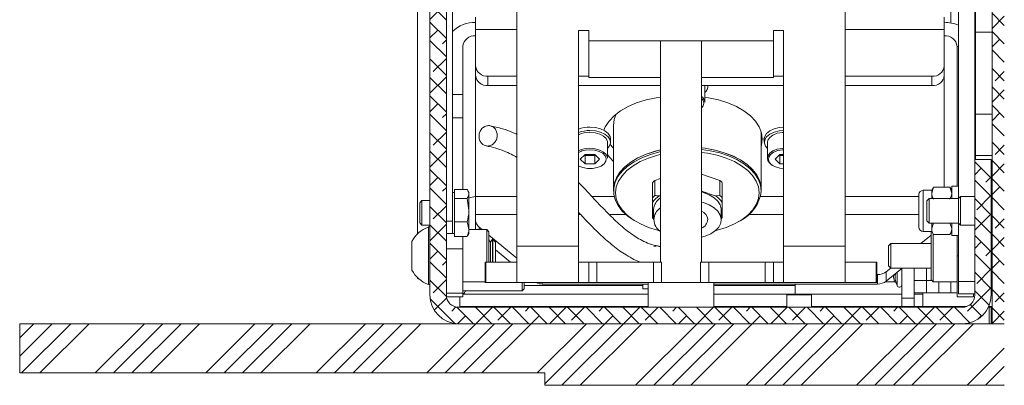
# Model space of a CAD drawing. Units: millimetres. Extents: x 100 to 11594, y 289 to 9874.
# Drawn here: x 4195 to 4435, y 4776 to 4865 of the extents above; entities that cross this region are included whole.
import ezdxf

# ---------------------------------------------------------------- set-up
doc = ezdxf.new("R2010")
doc.units = ezdxf.units.MM

msp = doc.modelspace()

# ---------------------------------------------------------------- hatches: boundary and pattern name
at = {"linetype": 'Continuous', "lineweight": 18}
h = msp.add_hatch(dxfattribs=at)
h.set_pattern_fill('ANSI38', angle=90, style=0)
edge = h.paths.add_edge_path(flags=0)
edge.add_arc((4424.92, 4798.27), 7, 270, 360)
edge.add_line((4431.92, 4798.27), (4431.92, 4831.27))
edge.add_line((4431.92, 4831.27), (4427.92, 4831.27))
edge.add_line((4427.92, 4831.27), (4427.92, 4798.27))
edge.add_arc((4424.92, 4798.27), 3, 270, 360, ccw=False)
edge.add_line((4424.92, 4795.27), (4302.12, 4795.27))
edge.add_arc((4302.12, 4798.27), 3, 180, 270, ccw=False)
edge.add_line((4299.12, 4798.27), (4299.12, 5024.27))
edge.add_arc((4302.12, 5024.27), 3, 90, 180, ccw=False)
edge.add_line((4302.12, 5027.27), (4424.92, 5027.27))
edge.add_arc((4424.92, 5024.27), 3, 0, 90, ccw=False)
edge.add_line((4427.92, 5024.27), (4427.92, 4991.27))
edge.add_line((4427.92, 4991.27), (4431.92, 4991.27))
edge.add_line((4431.92, 4991.27), (4431.92, 5024.27))
edge.add_arc((4424.92, 5024.27), 7, 0, 90)
edge.add_line((4424.92, 5031.27), (4302.12, 5031.27))
edge.add_arc((4302.12, 5024.27), 7, 90, 180)
edge.add_line((4295.12, 5024.27), (4295.12, 4798.27))
edge.add_arc((4302.12, 4798.27), 7, 180, 270)
edge.add_line((4302.12, 4791.27), (4424.92, 4791.27))
h = msp.add_hatch(dxfattribs=at)
h.set_pattern_fill('ANSI38', angle=90, style=0)
h.paths.add_polyline_path([(4432.12, 4791.27), (4435.12, 4791.27), (4435.12, 5031.27), (4432.12, 5031.27)], flags=0)
h = msp.add_hatch(dxfattribs=at)
h.set_pattern_fill('ANSI34', angle=3e-322, style=0)
h.paths.add_polyline_path([(4435.12, 4791.27), (4195.12, 4791.27), (4195.12, 4779.27), (4323.12, 4779.27), (4323.12, 4776.27), (4435.12, 4776.27)], flags=0)

# ---------------------------------------------------------------- linework, layer by layer
at = {"color": 7, "linetype": 'Continuous', "lineweight": 18}
for p, q in [((4432.12, 4791.27), (4432.12, 5031.27)), ((4295.12, 5024.27), (4295.12, 4798.27)), ((4299.12, 5024.27), (4299.12, 4798.27)), ((4423.92, 4821.77), (4423.92, 5020.52)), ((4316.32, 4810.17), (4316.32, 5018.37)), ((4396.32, 4810.17), (4396.32, 5018.37)), ((4427.92, 4831.27), (4427.92, 4981.22)), ((4422.12, 4864.53), (4422.12, 4938.77)), ((4428.12, 4831.27), (4428.12, 4938.77)), ((4300.62, 4816.27), (4300.62, 4885.27)), ((4292.12, 4868.1), (4292.12, 4813.18)), ((4306.26, 4862.93), (4306.26, 4865.97)), ((4420.48, 4865.97), (4420.48, 4862.93)), ((4306.26, 4862.93), (4306.26, 4854.03)), ((4333.82, 4862.67), (4331.32, 4862.67)), ((4331.32, 4862.67), (4331.32, 4810.17)), ((4333.82, 4860.17), (4333.82, 4862.67)), ((4381.32, 4862.67), (4378.82, 4862.67)), ((4378.82, 4862.67), (4378.82, 4860.17)), ((4381.32, 4810.17), (4381.32, 4862.67)), ((4420.48, 4854.03), (4420.48, 4862.93)), ((4333.82, 4860.17), (4351.32, 4860.17)), ((4333.82, 4851.27), (4333.82, 4860.17)), ((4361.32, 4860.17), (4351.32, 4860.17)), ((4351.32, 4860.17), (4351.32, 4851.27)), ((4361.32, 4860.17), (4378.82, 4860.17)), ((4361.32, 4851.27), (4361.32, 4860.17)), ((4378.82, 4860.17), (4378.82, 4851.27)), ((4428.12, 4862.27), (4432.12, 4862.27)), ((4303.12, 4847.14), (4303.12, 4858.83)), ((4423.92, 4858.83), (4423.62, 4858.83)), ((4423.62, 4824.77), (4423.62, 4858.83)), ((4306.26, 4851.74), (4306.26, 4854.03)), ((4420.48, 4854.03), (4420.48, 4851.74)), ((4309.26, 4851.58), (4309.26, 4849.28)), ((4309.26, 4851.58), (4316.32, 4851.58)), ((4331.32, 4851.58), (4333.82, 4851.58)), ((4351.32, 4851.27), (4333.82, 4851.27)), ((4351.32, 4851.27), (4351.32, 4806.27)), ((4361.32, 4806.27), (4361.32, 4851.27)), ((4378.82, 4851.27), (4361.32, 4851.27)), ((4378.82, 4851.58), (4381.32, 4851.58)), ((4396.32, 4851.58), (4417.48, 4851.58)), ((4417.48, 4849.28), (4417.48, 4851.58)), ((4309.26, 4849.28), (4316.32, 4849.28)), ((4331.32, 4849.28), (4351.32, 4849.28)), ((4361.32, 4849.28), (4381.32, 4849.28)), ((4362.12, 4845.19), (4362.12, 4849.08)), ((4362.87, 4849.08), (4362.87, 4849.28)), ((4396.32, 4849.28), (4417.48, 4849.28)), ((4303.12, 4847.14), (4303.12, 4841.4)), ((4303.12, 4823.99), (4303.12, 4841.4)), ((4428.12, 4842.29), (4432.12, 4842.29)), ((4339.87, 4839.55), (4339.87, 4823.99)), ((4339.12, 4835.46), (4339.12, 4836.28)), ((4375.87, 4823.99), (4375.87, 4838)), ((4376.62, 4836.28), (4376.62, 4835.46)), ((4338.37, 4831.57), (4338.37, 4835.46)), ((4339.87, 4834.03), (4339.02, 4834.9)), ((4377.37, 4835.46), (4377.37, 4831.57)), ((4331.76, 4831.36), (4332.94, 4832.53)), ((4331.76, 4831.36), (4332.94, 4830.19)), ((4332.79, 4832.38), (4332.94, 4832.24)), ((4335.3, 4832.53), (4332.94, 4832.53)), ((4332.94, 4832.24), (4332.94, 4830.19)), ((4332.94, 4832.24), (4334.12, 4832.24)), ((4334.12, 4832.24), (4335.3, 4832.24)), ((4335.3, 4832.53), (4336.48, 4831.36)), ((4335.45, 4832.38), (4335.3, 4832.24)), ((4335.3, 4832.24), (4335.3, 4830.19)), ((4336.48, 4831.36), (4335.3, 4830.19)), ((4379.26, 4831.36), (4380.44, 4832.53)), ((4380.44, 4830.19), (4379.26, 4831.36)), ((4380.44, 4832.24), (4380.29, 4832.38)), ((4381.32, 4832.53), (4380.44, 4832.53)), ((4380.44, 4832.24), (4380.44, 4830.19)), ((4380.44, 4832.24), (4381.32, 4832.24)), ((4427.92, 4798.27), (4427.92, 4831.27)), ((4431.92, 4831.27), (4427.92, 4831.27)), ((4428.12, 4832.24), (4432.12, 4832.24)), ((4431.92, 4798.27), (4431.92, 4831.27)), ((4332.94, 4830.19), (4335.3, 4830.19)), ((4380.44, 4830.19), (4381.32, 4830.19)), ((4351.32, 4826.63), (4349.94, 4826.17)), ((4365.79, 4826.18), (4361.32, 4827.66)), ((4349.37, 4825.6), (4349.37, 4821.91)), ((4349.94, 4822.48), (4349.94, 4826.17)), ((4365.79, 4826.18), (4365.79, 4822.49)), ((4366.37, 4820.74), (4366.37, 4825.61)), ((4366.37, 4821.92), (4366.37, 4825.61)), ((4417.87, 4824.54), (4417.42, 4823.77)), ((4417.87, 4824.54), (4417.42, 4823.1)), ((4421.87, 4824.54), (4417.87, 4824.54)), ((4422.32, 4823.77), (4421.87, 4824.54)), ((4421.87, 4824.54), (4422.32, 4823.1)), ((4423.92, 4824.77), (4422.32, 4824.77)), ((4422.32, 4821.74), (4422.32, 4824.77)), ((4301.12, 4823.27), (4300.62, 4823.27)), ((4301.12, 4822.89), (4301.12, 4823.99)), ((4301.12, 4823.99), (4304.17, 4823.99)), ((4301.12, 4821.78), (4301.12, 4822.89)), ((4301.12, 4818.92), (4301.12, 4821.78)), ((4301.12, 4821.78), (4304.17, 4821.78)), ((4304.17, 4821.78), (4304.62, 4818.92)), ((4304.62, 4823.27), (4304.38, 4823.68)), ((4304.62, 4822.89), (4304.62, 4823.27)), ((4304.62, 4822.89), (4304.62, 4818.92)), ((4306.26, 4822.22), (4306.26, 4817.85)), ((4339.87, 4823.99), (4339.87, 4823.58)), ((4349.37, 4821.91), (4349.37, 4820.77)), ((4351.32, 4822.53), (4351.05, 4822.44)), ((4364.68, 4822.45), (4361.32, 4823.56)), ((4365.79, 4822.49), (4364.68, 4822.45)), ((4366.37, 4820.77), (4366.37, 4821.92)), ((4375.87, 4823.58), (4375.87, 4823.99)), ((4414.32, 4818.77), (4414.32, 4822.73)), ((4417.42, 4823.77), (4415.35, 4823.77)), ((4416.79, 4821.77), (4416.24, 4821.21)), ((4423.92, 4821.77), (4416.79, 4821.77)), ((4416.79, 4821.77), (4416.79, 4821.54)), ((4417.42, 4823.77), (4417.42, 4823.1)), ((4417.42, 4821.77), (4417.42, 4823.1)), ((4424.42, 4822.27), (4423.92, 4821.77)), ((4423.92, 4815.77), (4423.92, 4821.77)), ((4427.92, 4822.27), (4424.42, 4822.27)), ((4424.42, 4822.27), (4424.42, 4815.27)), ((4432.12, 4821.77), (4431.92, 4821.77)), ((4293.17, 4821.27), (4292.62, 4820.71)), ((4292.62, 4820.71), (4292.62, 4815.82)), ((4295.12, 4821.27), (4293.17, 4821.27)), ((4293.17, 4821.27), (4293.17, 4821.04)), ((4293.17, 4821.04), (4293.17, 4815.27)), ((4349.37, 4820.77), (4349.37, 4817.37)), ((4366.12, 4819.22), (4366.12, 4819.07)), ((4366.37, 4817.38), (4366.37, 4820.77)), ((4366.37, 4820.74), (4366.37, 4817.05)), ((4416.24, 4821.21), (4416.24, 4816.32)), ((4416.79, 4821.54), (4416.79, 4815.77)), ((4301.12, 4816.06), (4301.12, 4818.92)), ((4304.62, 4814.3), (4304.62, 4818.92)), ((4306.26, 4817.85), (4306.26, 4816.52)), ((4349.37, 4817.37), (4349.37, 4817.04)), ((4349.62, 4819.07), (4349.62, 4816.62)), ((4366.12, 4816.62), (4366.12, 4819.07)), ((4366.37, 4817.05), (4366.37, 4817.38)), ((4414.32, 4814.8), (4414.32, 4818.77)), ((4292.62, 4815.82), (4293.17, 4815.27)), ((4293.17, 4815.27), (4295.12, 4815.27)), ((4295.12, 4814.83), (4294.74, 4814.83)), ((4294.74, 4800.83), (4294.74, 4814.83)), ((4299.12, 4816.27), (4300.62, 4816.27)), ((4300.62, 4816.27), (4300.62, 4813.27)), ((4301.12, 4816.06), (4304.17, 4816.06)), ((4301.12, 4814.3), (4301.12, 4816.06)), ((4304.17, 4816.06), (4304.62, 4814.3)), ((4306.26, 4814.23), (4306.26, 4816.52)), ((4307.14, 4814.79), (4307.88, 4814.18)), ((4345.02, 4816.35), (4345.38, 4816.14)), ((4370.36, 4816.14), (4370.72, 4816.35)), ((4416.24, 4816.32), (4416.79, 4815.77)), ((4416.79, 4815.77), (4423.92, 4815.77)), ((4417.87, 4815.88), (4417.42, 4814.44)), ((4417.42, 4815.77), (4417.42, 4814.44)), ((4417.42, 4814.44), (4417.42, 4813.77)), ((4421.87, 4815.88), (4422.32, 4814.44)), ((4422.32, 4812.77), (4422.32, 4815.77)), ((4423.92, 4815.77), (4424.42, 4815.27)), ((4423.92, 4801.52), (4423.92, 4815.77)), ((4424.42, 4815.27), (4427.92, 4815.27)), ((4431.92, 4815.77), (4432.12, 4815.77)), ((4300.62, 4813.27), (4299.12, 4813.27)), ((4300.62, 4813.27), (4301.12, 4813.27)), ((4301.12, 4812.54), (4301.12, 4814.3)), ((4301.12, 4812.54), (4304.17, 4812.54)), ((4303.12, 4812.54), (4303.12, 4809.53)), ((4304.17, 4812.54), (4304.34, 4812.87)), ((4304.38, 4812.86), (4304.62, 4813.27)), ((4304.62, 4813.27), (4304.62, 4814.3)), ((4308.97, 4814.18), (4304.62, 4814.18)), ((4306.26, 4814.18), (4306.26, 4814.23)), ((4309.47, 4813.68), (4308.97, 4814.18)), ((4308.97, 4806.27), (4308.97, 4814.18)), ((4309.47, 4813.68), (4309.47, 4806.27)), ((4309.47, 4812.88), (4316.32, 4807.27)), ((4414.76, 4810.83), (4417.27, 4812.88)), ((4415.35, 4813.77), (4417.42, 4813.77)), ((4417.36, 4813.77), (4417.27, 4813.68)), ((4417.27, 4801.98), (4417.27, 4813.68)), ((4417.42, 4813.77), (4417.87, 4812.99)), ((4417.77, 4813.16), (4417.77, 4801.48)), ((4421.87, 4812.99), (4417.87, 4812.99)), ((4421.87, 4812.99), (4422.32, 4813.77)), ((4422.32, 4812.77), (4423.92, 4812.77)), ((4423.62, 4807.83), (4423.62, 4812.77)), ((4432.12, 4812.94), (4431.92, 4812.94)), ((4290.72, 4804.33), (4290.72, 4811.33)), ((4309.89, 4811.14), (4309.47, 4811.74)), ((4310.38, 4811.83), (4309.89, 4811.14)), ((4309.89, 4806.27), (4309.89, 4811.14)), ((4310.43, 4811.83), (4310.38, 4811.83)), ((4310.38, 4806.27), (4310.38, 4811.83)), ((4311.12, 4811.14), (4310.43, 4811.83)), ((4310.43, 4806.27), (4310.43, 4811.83)), ((4311.12, 4806.27), (4311.12, 4811.14)), ((4316.32, 4810.17), (4331.32, 4810.17)), ((4316.32, 4801.27), (4316.32, 4810.17)), ((4331.32, 4810.17), (4331.32, 4801.27)), ((4381.32, 4810.17), (4396.32, 4810.17)), ((4381.32, 4801.27), (4381.32, 4810.17)), ((4396.32, 4810.17), (4396.32, 4801.27)), ((4407.47, 4810.83), (4406.92, 4810.27)), ((4406.92, 4810.27), (4406.92, 4805.38)), ((4417.27, 4810.83), (4407.47, 4810.83)), ((4407.47, 4810.83), (4407.47, 4804.83)), ((4303.12, 4809.53), (4299.12, 4809.53)), ((4303.12, 4809.53), (4303.12, 4798.73)), ((4314.74, 4806.27), (4311.12, 4809.23)), ((4423.62, 4797.83), (4423.62, 4807.83)), ((4308.6, 4806.27), (4308.6, 4801.27)), ((4308.6, 4806.27), (4308.72, 4806.27)), ((4308.72, 4806.27), (4308.72, 4801.27)), ((4316.32, 4806.27), (4308.72, 4806.27)), ((4333.82, 4806.27), (4331.32, 4806.27)), ((4333.82, 4801.27), (4333.82, 4806.27)), ((4333.82, 4806.27), (4335.82, 4806.27)), ((4335.82, 4806.27), (4335.82, 4801.27)), ((4349.58, 4806.27), (4335.82, 4806.27)), ((4349.58, 4801.27), (4349.58, 4806.27)), ((4349.58, 4806.27), (4351.58, 4806.27)), ((4351.58, 4806.27), (4351.58, 4801.27)), ((4361.06, 4801.27), (4361.06, 4806.27)), ((4361.06, 4806.27), (4363.06, 4806.27)), ((4363.06, 4806.27), (4363.06, 4801.27)), ((4376.82, 4806.27), (4363.06, 4806.27)), ((4376.82, 4801.27), (4376.82, 4806.27)), ((4376.82, 4806.27), (4378.82, 4806.27)), ((4378.82, 4806.27), (4378.82, 4801.27)), ((4381.32, 4806.27), (4378.82, 4806.27)), ((4403.92, 4806.27), (4396.32, 4806.27)), ((4403.92, 4801.27), (4403.92, 4806.27)), ((4403.92, 4806.27), (4404.03, 4806.27)), ((4404.03, 4801.27), (4404.03, 4806.27)), ((4406.36, 4803.94), (4407.46, 4804.84)), ((4410.24, 4804.83), (4406.36, 4801.65)), ((4406.92, 4805.38), (4407.47, 4804.83)), ((4407.47, 4804.83), (4417.27, 4804.83)), ((4413.12, 4801.77), (4413.12, 4804.83)), ((4413.12, 4797.47), (4413.12, 4804.83)), ((4416.12, 4801.77), (4416.12, 4804.83)), ((4292.12, 4802.27), (4292.12, 4802.47)), ((4404.03, 4803.22), (4404.24, 4803.22)), ((4404.24, 4800.93), (4404.24, 4803.22)), ((4406.36, 4803.94), (4406.36, 4801.65)), ((4410.12, 4797.47), (4410.12, 4804.73)), ((4292.34, 4802.27), (4292.12, 4802.27)), ((4294.74, 4800.83), (4295.12, 4800.83)), ((4303.12, 4801.48), (4308.6, 4801.48)), ((4308.72, 4801.27), (4308.6, 4801.27)), ((4316.32, 4801.27), (4308.72, 4801.27)), ((4316.32, 4801.27), (4331.32, 4801.27)), ((4317.62, 4799.27), (4317.62, 4801.27)), ((4318.12, 4801.27), (4318.12, 4799.77)), ((4322.5, 4800.93), (4348.32, 4800.93)), ((4331.32, 4801.27), (4333.82, 4801.27)), ((4335.82, 4801.27), (4333.82, 4801.27)), ((4349.58, 4801.27), (4335.82, 4801.27)), ((4347.02, 4799.77), (4347.02, 4800.93)), ((4348.32, 4801.27), (4348.32, 4795.27)), ((4349.77, 4801.27), (4349.58, 4801.27)), ((4349.77, 4801.27), (4362.87, 4801.27)), ((4363.06, 4801.27), (4362.87, 4801.27)), ((4376.82, 4801.27), (4363.06, 4801.27)), ((4364.32, 4795.27), (4364.32, 4801.27)), ((4364.32, 4800.93), (4404.24, 4800.93)), ((4378.82, 4801.27), (4376.82, 4801.27)), ((4378.82, 4801.27), (4381.32, 4801.27)), ((4381.32, 4801.27), (4396.32, 4801.27)), ((4384.12, 4800.93), (4384.12, 4798.47)), ((4403.92, 4801.27), (4396.32, 4801.27)), ((4404.03, 4801.27), (4403.92, 4801.27)), ((4408.4, 4801.49), (4406.15, 4801.49)), ((4408.78, 4801.2), (4409.02, 4800.54)), ((4413.12, 4801.77), (4416.12, 4801.77)), ((4416.12, 4801.77), (4416.12, 4798.77)), ((4417.27, 4801.98), (4417.77, 4801.48)), ((4417.77, 4801.48), (4423.62, 4801.48)), ((4419.12, 4798.77), (4419.12, 4801.48)), ((4422.12, 4798.77), (4422.12, 4801.48)), ((4423.92, 4801.52), (4427.92, 4801.52)), ((4423.92, 4798.52), (4423.92, 4801.52)), ((4431.92, 4801.6), (4432.12, 4801.6)), ((4431.92, 4800.47), (4432.12, 4800.47)), ((4299.12, 4798.73), (4303.12, 4798.73)), ((4303.12, 4797.83), (4299.15, 4797.83)), ((4302.39, 4795.47), (4302.39, 4797.83)), ((4303.12, 4799.27), (4317.62, 4799.27)), ((4303.12, 4798.73), (4303.12, 4797.83)), ((4348.32, 4798.47), (4303.12, 4798.47)), ((4317.62, 4799.27), (4318.12, 4799.77)), ((4347.02, 4799.77), (4348.32, 4799.77)), ((4384.12, 4798.47), (4364.32, 4798.47)), ((4382.12, 4798.27), (4382.12, 4795.27)), ((4385.12, 4798.27), (4382.12, 4798.27)), ((4384.12, 4798.47), (4410.12, 4798.47)), ((4384.12, 4798.27), (4384.12, 4798.47)), ((4388.12, 4798.27), (4385.12, 4798.27)), ((4388.12, 4795.27), (4388.12, 4798.27)), ((4416.12, 4798.77), (4413.12, 4798.77)), ((4415.22, 4798.47), (4413.12, 4798.47)), ((4415.22, 4798.77), (4415.22, 4795.47)), ((4419.12, 4798.77), (4416.12, 4798.77)), ((4422.12, 4798.77), (4419.12, 4798.77)), ((4423.62, 4798.77), (4422.12, 4798.77)), ((4427.62, 4797.83), (4423.62, 4797.83)), ((4427.92, 4798.52), (4423.92, 4798.52)), ((4427.62, 4798.47), (4427.62, 4797.83)), ((4424.92, 4795.27), (4302.12, 4795.27)), ((4348.32, 4795.47), (4302.39, 4795.47)), ((4382.12, 4795.47), (4364.32, 4795.47)), ((4410.12, 4795.47), (4388.12, 4795.47)), ((4396.42, 4795.47), (4396.42, 4795.27)), ((4401.42, 4795.27), (4401.42, 4795.47)), ((4413.12, 4797.47), (4410.12, 4797.47)), ((4410.12, 4797.47), (4410.12, 4795.47)), ((4410.12, 4795.47), (4413.12, 4795.47)), ((4413.12, 4795.47), (4413.12, 4797.47)), ((4415.22, 4795.47), (4413.12, 4795.47)), ((4415.22, 4795.47), (4426, 4795.47)), ((4431.42, 4795.27), (4431.24, 4795.27)), ((4431.33, 4795.47), (4432.12, 4795.47)), ((4431.42, 4791.27), (4431.42, 4795.27)), ((4431.42, 4795.27), (4431.92, 4795.27)), ((4431.92, 4795.27), (4431.92, 4791.27)), ((4431.92, 4795.27), (4432.12, 4795.27)), ((4195.12, 4791.27), (4435.12, 4791.27)), ((4195.12, 4791.27), (4195.12, 4779.27)), ((4424.92, 4791.27), (4302.12, 4791.27)), ((4435.12, 4791.27), (4432.12, 4791.27)), ((4195.12, 4779.27), (4323.12, 4779.27)), ((4323.12, 4779.27), (4323.12, 4776.27)), ((4323.12, 4776.27), (4435.12, 4776.27))]:
    msp.add_line(p, q, dxfattribs=at)
at = {"color": 8, "linetype": 'Continuous', "lineweight": 18}
for p, q in [((4306.26, 4862.93), (4316.32, 4862.93)), ((4396.32, 4862.93), (4420.48, 4862.93)), ((4306.26, 4822.22), (4306.26, 4851.74)), ((4420.48, 4824.54), (4420.48, 4851.74)), ((4300.62, 4847.14), (4303.12, 4847.14)), ((4303.12, 4841.4), (4300.62, 4841.4)), ((4316.32, 4822.22), (4306.26, 4822.22)), ((4340.03, 4822.22), (4334.63, 4822.22)), ((4381.32, 4822.22), (4375.71, 4822.22)), ((4414.32, 4822.22), (4396.32, 4822.22)), ((4415.35, 4818.77), (4415.35, 4823.77)), ((4306.26, 4817.85), (4316.32, 4817.85)), ((4331.32, 4817.85), (4331.87, 4817.85)), ((4338.82, 4817.85), (4342.89, 4817.85)), ((4372.84, 4817.85), (4381.32, 4817.85)), ((4396.32, 4817.85), (4414.32, 4817.85)), ((4415.35, 4813.77), (4415.35, 4818.77)), ((4307.14, 4814.79), (4307.14, 4814.18)), ((4423.62, 4807.83), (4423.92, 4807.83)), ((4409.02, 4800.54), (4409.02, 4803.83)), ((4347.02, 4800.57), (4318.12, 4800.57)), ((4322.5, 4801.27), (4322.5, 4800.93)), ((4384.12, 4800.57), (4364.32, 4800.57)), ((4416.12, 4801.77), (4417.48, 4801.77))]:
    msp.add_line(p, q, dxfattribs=at)
at = {"color": 7, "linetype": 'Continuous', "lineweight": 18, "flags": 128}
for points in [[(4362.12, 4849.08), (4362.11, 4849.26), (4362.1, 4849.28)], [(4337.5, 4838.39), (4337.86, 4839.22), (4338.77, 4840.62), (4340.02, 4841.93), (4341.58, 4843.13), (4343.42, 4844.19), (4345.5, 4845.08), (4347.79, 4845.8), (4350.23, 4846.32), (4351.32, 4846.48)], [(4362.12, 4846.46), (4363.01, 4846.32), (4365.45, 4845.8), (4367.74, 4845.08), (4369.82, 4844.19), (4371.66, 4843.13), (4373.22, 4841.93), (4374.47, 4840.62), (4375.38, 4839.22), (4375.93, 4837.77), (4376.12, 4836.28), (4375.93, 4834.79), (4375.87, 4834.55)], [(4339.12, 4836.28), (4339.01, 4836.86), (4338.56, 4837.59), (4337.77, 4838.23), (4336.72, 4838.73), (4335.47, 4839.04), (4334.12, 4839.14)], [(4381.32, 4839.14), (4380.27, 4839.04), (4379.02, 4838.73), (4377.97, 4838.23), (4377.18, 4837.59), (4376.72, 4836.86), (4376.62, 4836.28)], [(4338.37, 4833.95), (4338.83, 4834.5), (4339.11, 4835.26), (4339.01, 4836.04), (4338.56, 4836.78), (4337.77, 4837.41), (4336.72, 4837.91), (4335.47, 4838.22), (4334.12, 4838.32)], [(4338.37, 4835.46), (4338.36, 4835.64), (4338.08, 4836.35), (4337.44, 4836.98), (4336.51, 4837.47), (4335.37, 4837.79), (4334.12, 4837.89)], [(4376.62, 4835.87), (4376.52, 4836.28), (4376.72, 4836.85), (4376.72, 4836.85)], [(4381.32, 4838.32), (4380.27, 4838.22), (4379.02, 4837.91), (4377.97, 4837.41), (4377.18, 4836.78), (4376.72, 4836.04), (4376.63, 4835.26), (4376.91, 4834.5), (4377.37, 4833.95)], [(4381.32, 4837.89), (4380.99, 4837.87), (4379.78, 4837.65), (4378.73, 4837.24), (4377.94, 4836.67), (4377.48, 4836), (4377.37, 4835.46)], [(4334.12, 4833.65), (4332.94, 4833.55), (4332.12, 4833.35)], [(4334.12, 4834), (4335.37, 4833.89), (4336.51, 4833.58), (4337.44, 4833.09), (4338.08, 4832.46), (4338.36, 4831.75), (4338.37, 4831.57)], [(4339.87, 4823.98), (4340.04, 4825.42), (4340.56, 4826.82), (4341.42, 4828.18), (4342.6, 4829.45), (4344.07, 4830.62), (4345.81, 4831.65), (4347.79, 4832.54), (4349.96, 4833.26), (4351.32, 4833.6)], [(4339.87, 4823.99), (4340.04, 4825.42), (4340.57, 4826.83), (4341.43, 4828.19), (4342.6, 4829.46), (4344.08, 4830.62), (4345.82, 4831.66), (4347.8, 4832.55), (4349.98, 4833.27), (4351.32, 4833.6)], [(4361.32, 4834.12), (4362.21, 4834.01), (4364.6, 4833.56), (4366.86, 4832.93), (4368.94, 4832.13), (4370.81, 4831.17), (4372.42, 4830.06), (4373.75, 4828.84), (4374.78, 4827.53), (4375.47, 4826.14), (4375.82, 4824.72), (4375.87, 4823.99)], [(4361.32, 4834.12), (4362.22, 4834.01), (4364.61, 4833.56), (4366.87, 4832.93), (4368.95, 4832.12), (4370.82, 4831.16), (4372.43, 4830.06), (4373.76, 4828.84), (4374.78, 4827.52), (4375.48, 4826.13), (4375.83, 4824.71), (4375.87, 4823.99)], [(4361.32, 4833.71), (4363.42, 4833.4), (4365.75, 4832.86), (4367.92, 4832.14), (4369.9, 4831.26), (4371.65, 4830.22), (4373.13, 4829.06), (4374.31, 4827.79), (4375.17, 4826.43), (4375.69, 4825.02), (4375.87, 4823.59)], [(4381.32, 4833.65), (4381.02, 4833.63), (4379.88, 4833.43), (4378.9, 4833.04), (4378.16, 4832.51), (4377.72, 4831.87), (4377.63, 4831.19), (4377.9, 4830.52), (4378.49, 4829.93), (4379.37, 4829.46), (4380.44, 4829.17), (4381.32, 4829.07)], [(4339.87, 4830.75), (4338.77, 4831.93), (4338.37, 4832.47)], [(4345.02, 4816.35), (4344.93, 4816.4), (4343.32, 4817.5), (4341.98, 4818.72), (4340.96, 4820.04), (4340.27, 4821.42), (4339.91, 4822.85), (4339.91, 4824.29), (4340.26, 4825.72), (4340.95, 4827.1), (4341.97, 4828.42), (4343.3, 4829.64), (4344.91, 4830.74), (4346.77, 4831.71), (4348.86, 4832.52), (4351.11, 4833.15), (4351.32, 4833.19)], [(4351.32, 4832.48), (4350.59, 4832.3), (4348.39, 4831.61), (4346.4, 4830.75), (4344.63, 4829.74), (4343.14, 4828.59), (4341.94, 4827.33), (4341.07, 4825.99), (4340.55, 4824.59), (4340.37, 4823.16), (4340.55, 4821.73), (4341.08, 4820.33), (4341.96, 4818.99), (4343.16, 4817.73), (4344.65, 4816.59), (4346.42, 4815.58), (4348.42, 4814.72), (4350.61, 4814.03), (4351.1, 4813.91)], [(4375.37, 4823.18), (4375.19, 4824.61), (4374.66, 4826.01), (4373.78, 4827.35), (4372.58, 4828.6), (4371.08, 4829.75), (4369.32, 4830.76), (4367.32, 4831.62), (4365.12, 4832.3), (4362.78, 4832.8), (4361.32, 4833.01)], [(4361.32, 4823.37), (4361.78, 4823.24), (4363.2, 4822.68), (4364.39, 4821.97), (4365.3, 4821.13), (4365.88, 4820.2), (4366.12, 4819.22)], [(4364.64, 4813.91), (4365.15, 4814.04), (4367.34, 4814.73), (4369.34, 4815.59), (4371.11, 4816.6), (4372.6, 4817.75), (4373.79, 4819.01), (4374.66, 4820.35), (4375.19, 4821.75), (4375.37, 4823.18)], [(4361.32, 4820.91), (4361.78, 4820.78), (4363.2, 4820.23), (4364.39, 4819.51), (4365.3, 4818.67), (4365.88, 4817.74), (4366.12, 4816.76)], [(4349.37, 4817.37), (4349.52, 4817.14), (4349.62, 4817.01)], [(4366.12, 4817.01), (4366.22, 4817.15), (4366.37, 4817.38)], [(4366.12, 4816.76), (4365.99, 4815.77), (4365.5, 4814.82), (4364.69, 4813.95), (4363.57, 4813.2), (4362.21, 4812.59), (4361.32, 4812.32)]]:
    msp.add_lwpolyline(points, dxfattribs=at)
at = {"color": 8, "linetype": 'Continuous', "lineweight": 18, "flags": 128}
for points in [[(4331.32, 4829.72), (4331.4, 4829.68), (4332.38, 4829.29), (4333.52, 4829.09), (4334.72, 4829.09), (4335.85, 4829.29), (4336.84, 4829.68), (4337.58, 4830.21), (4338.02, 4830.85), (4338.11, 4831.53), (4337.84, 4832.2), (4337.25, 4832.79), (4336.37, 4833.26), (4335.3, 4833.55), (4334.12, 4833.65), (4334.12, 4833.65)], [(4377.37, 4831.57), (4377.48, 4832.11), (4377.94, 4832.78), (4378.73, 4833.35), (4379.78, 4833.76), (4380.99, 4833.98), (4381.32, 4834)], [(4332.12, 4833.35), (4331.87, 4833.26), (4331.32, 4833)]]:
    msp.add_lwpolyline(points, dxfattribs=at)
at = {"color": 7, "linetype": 'Continuous', "lineweight": 18}
for centre, radius, start, end in [((4306.07, 4856.98), 7.7, 88.6263, 135.0849), ((4420.51, 4856.31), 8.38, 66.0069, 90.2353), ((4306, 4858.52), 2.9, 84.8879, 173.7579), ((4420.74, 4858.52), 2.9, 6.2434, 95.1108), ((4309.01, 4854.33), 2.77, 186.242, 275.1131), ((4417.73, 4854.33), 2.77, 264.8903, 353.7547), ((4309.01, 4852.04), 2.77, 186.2419, 275.1131), ((4417.73, 4852.04), 2.77, 264.8903, 353.7547), ((4360.87, 4849.12), 1.99, 308.7487, 4.6928), ((4360.32, 4845.11), 1.81, 2.4473, 56.2151), ((4346.27, 4839.49), 6.41, 153.0101, 179.4541), ((4334.02, 4831.5), 7.65, 89.2525, 110.6741), ((4334.02, 4830.68), 7.65, 89.2525, 110.6741), ((4333.99, 4831.69), 6.21, 88.8283, 115.5109), ((4333.99, 4827.8), 6.21, 88.8283, 115.5109), ((4334.09, 4835.38), 3.15, 247.5363, 270.5965), ((4334.16, 4835.35), 3.12, 269.2889, 292.5762), ((4379.5, 4831.79), 2.15, 185.9324, 247.2955), ((4381.55, 4835.24), 3, 247.2021, 265.6399), ((4353.72, 4821.8), 5.78, 130.8405, 138.8947), ((4362.01, 4821.79), 5.79, 41.2222, 49.2675), ((4306.24, 4818.56), 3.67, 89.7291, 116.2751), ((4353.72, 4818.11), 5.78, 130.8405, 138.8947), ((4353.99, 4817.81), 5.49, 122.3608, 147.3826), ((4353.44, 4818.76), 3.83, 123.5642, 175.2817), ((4361.74, 4817.79), 5.51, 32.7621, 57.7314), ((4362.01, 4818.11), 5.79, 41.2223, 49.2674), ((4366.82, 4824.58), 9.1, 295.375, 353.7716), ((4415.35, 4822.73), 1.03, 90, 180), ((4353.11, 4816.62), 3.39, 121.8335, 238.1665), ((4353.51, 4820.65), 5.49, 221.1328, 224.9034), ((4360.28, 4816.28), 2.62, 9.185, 66.5853), ((4362.25, 4820.64), 5.46, 315.0935, 318.9992), ((4297.3, 4807.83), 7.45, 110.0947, 151.9941), ((4308.52, 4816.58), 2.26, 181.3125, 232.3361), ((4360.22, 4816.96), 2.66, 294.4198, 354.3962), ((4415.35, 4814.8), 1.03, 180, 270), ((4297.3, 4807.83), 7.45, 208.0059, 249.9053), ((4404.28, 4806.58), 3.36, 269.2705, 308.2139), ((4322.49, 4804.43), 3.5, 244.5309, 270.2727), ((4404.28, 4804.29), 3.36, 269.2705, 308.2139), ((4409.55, 4800.73), 0.567, 200, 0), ((4302.12, 4798.27), 7, 180, 270), ((4302.12, 4798.27), 3, 180, 270), ((4424.92, 4798.27), 3, 270, 0), ((4424.92, 4798.27), 7, 270, 0)]:
    msp.add_arc(centre, radius, start, end, dxfattribs=at)
at = {"color": 8, "linetype": 'Continuous', "lineweight": 18}
msp.add_arc((4360.28, 4844.98), 1.56, 311.9529, 48.0471, dxfattribs=at)
at = {"color": 7, "linetype": 'Continuous', "lineweight": 18}
for points, knots in [([(4308.73, 4839.42), (4308.46, 4839.29), (4307.91, 4839.02), (4307.33, 4838.23), (4307.04, 4837.28), (4307.09, 4836.28), (4307.48, 4835.41), (4308.15, 4834.78), (4308.99, 4834.5), (4309.87, 4834.6), (4310.67, 4835.08), (4311.26, 4835.85), (4311.55, 4836.81), (4311.49, 4837.8), (4311.11, 4838.68), (4310.44, 4839.3), (4309.6, 4839.6), (4309.02, 4839.48), (4308.73, 4839.42)], [0, 0, 0, 0, 0.062673, 0.125128, 0.187616, 0.250161, 0.312682, 0.375155, 0.437602, 0.500055, 0.56254, 0.625082, 0.687609, 0.750084, 0.812536, 0.874987, 0.937464, 1, 1, 1, 1]), ([(4316.32, 4837.39), (4316.02, 4837.53), (4314.84, 4838.09), (4312.63, 4838.87), (4310.76, 4839.28), (4309.74, 4839.5)], [0, 0, 0, 0, 0.130912, 0.525772, 1, 1, 1, 1]), ([(4308.85, 4834.58), (4309.62, 4834.42), (4311.04, 4834.12), (4313.08, 4833.39), (4314.8, 4832.64), (4315.86, 4832.05), (4316.32, 4831.8)], [0, 0, 0, 0, 0.323495, 0.595375, 0.824191, 1, 1, 1, 1]), ([(4350.73, 4810.18), (4350.04, 4810.34), (4348.78, 4810.63), (4346.95, 4811.45), (4344.78, 4812.69), (4342.11, 4814.7), (4338.86, 4817.76), (4335.58, 4821.17), (4333.08, 4823.93), (4331.64, 4825.37), (4331.32, 4825.7)], [0, 0, 0, 0, 0.126402, 0.228786, 0.311973, 0.476346, 0.635223, 0.794422, 0.953681, 1, 1, 1, 1]), ([(4304.17, 4823.99), (4304.23, 4823.91), (4304.49, 4823.55), (4304.56, 4823.18), (4304.62, 4822.89)], [0, 0, 0, 0, 0.211005, 1, 1, 1, 1]), ([(4304.62, 4822.89), (4304.61, 4822.8), (4304.59, 4822.43), (4304.36, 4822.06), (4304.17, 4821.78)], [0, 0, 0, 0, 0.231844, 1, 1, 1, 1]), ([(4351.05, 4822.44), (4350.83, 4822.44), (4350.46, 4822.44), (4350.09, 4822.47), (4349.94, 4822.48)], [0, 0, 0, 0, 0.5817198, 1, 1, 1, 1]), ([(4417.42, 4823.1), (4417.42, 4823.06), (4417.43, 4822.57), (4417.65, 4822.1), (4417.87, 4821.65)], [0, 0, 0, 0, 0.0702098, 1, 1, 1, 1]), ([(4422.32, 4823.1), (4422.32, 4823.06), (4422.31, 4822.57), (4422.08, 4822.1), (4421.87, 4821.65)], [0, 0, 0, 0, 0.0702098, 1, 1, 1, 1]), ([(4304.62, 4818.92), (4304.62, 4818.86), (4304.61, 4817.89), (4304.38, 4816.94), (4304.17, 4816.06)], [0, 0, 0, 0, 0.0702, 1, 1, 1, 1]), ([(4331.32, 4818.44), (4331.68, 4818.05), (4333.51, 4816.11), (4335.84, 4813.7), (4338.29, 4811.48), (4339.79, 4810.22), (4341.34, 4809.05), (4343.05, 4807.91), (4344.77, 4806.94), (4345.93, 4806.48), (4346.47, 4806.27)], [0, 0, 0, 0, 0.074361, 0.372447, 0.468133, 0.561556, 0.66774, 0.769941, 0.894129, 1, 1, 1, 1]), ([(4417.42, 4814.44), (4417.42, 4814.4), (4417.43, 4813.91), (4417.65, 4813.44), (4417.87, 4812.99)], [0, 0, 0, 0, 0.070192, 1, 1, 1, 1]), ([(4422.32, 4814.44), (4422.32, 4814.4), (4422.31, 4813.91), (4422.08, 4813.44), (4421.87, 4812.99)], [0, 0, 0, 0, 0.070192, 1, 1, 1, 1]), ([(4304.62, 4814.3), (4304.62, 4814.26), (4304.61, 4813.67), (4304.38, 4813.08), (4304.17, 4812.54)], [0, 0, 0, 0, 0.0701941, 1, 1, 1, 1]), ([(4351.32, 4809.96), (4351.08, 4810.07), (4350.57, 4810.3), (4350.01, 4810.17), (4349.72, 4810.1)], [0, 0, 0, 0, 0.474005, 1, 1, 1, 1]), ([(4351.32, 4810.06), (4351.29, 4810.07), (4351.11, 4810.1), (4350.92, 4810.14), (4350.77, 4810.18)], [0, 0, 0, 0, 0.149123, 1, 1, 1, 1]), ([(4408.4, 4801.49), (4408.44, 4801.49), (4408.52, 4801.48), (4408.63, 4801.42), (4408.72, 4801.32), (4408.76, 4801.24), (4408.78, 4801.2), (4408.78, 4801.2)], [0, 0, 0, 0, 0.236068, 0.471329, 0.732459, 0.992054, 1, 1, 1, 1]), ([(4303.03, 4798.47), (4303.14, 4798.5), (4303.37, 4798.57), (4303.64, 4798.91), (4303.79, 4799.2), (4303.82, 4799.27)], [0, 0, 0, 0, 0.440248, 0.880521, 1, 1, 1, 1])]:
    msp.add_open_spline(points, degree=3, knots=knots, dxfattribs=at)
at = {"color": 8, "linetype": 'Continuous', "lineweight": 18}
for points, knots in [([(4408.4, 4801.49), (4408.24, 4801.97), (4408.05, 4802.51), (4408.16, 4803.06), (4408.18, 4803.14)], [0, 0, 0, 0, 0.863746, 1, 1, 1, 1]), ([(4408.61, 4803.49), (4408.54, 4803.15), (4408.39, 4802.39), (4408.64, 4801.62), (4408.78, 4801.2)], [0, 0, 0, 0, 0.458373, 1, 1, 1, 1])]:
    msp.add_open_spline(points, degree=3, knots=knots, dxfattribs=at)

doc.saveas('drawing.dxf')
